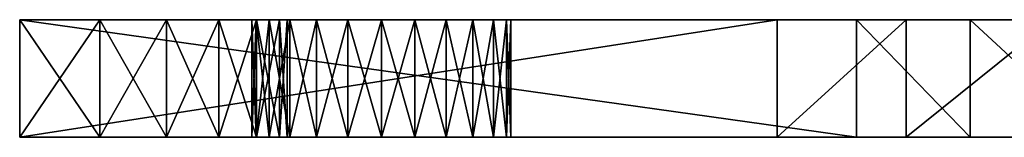
# Model space of a CAD drawing. Units: millimetres. Extents: x 3907 to 6324, y -1166 to 1342.
# Drawn here: x 4553 to 4576, y 386 to 389 of the extents above; entities that cross this region are included whole.
import ezdxf

# ---------------------------------------------------------------- set-up
doc = ezdxf.new("R2010")
doc.units = ezdxf.units.MM
doc.header["$LTSCALE"] = 200

# ---------------------------------------------------------------- blocks, each defined once
blk = doc.blocks.new('33f66d64-70ec-4aa3-8657-b16caf75c437')
at = {"color": 0}
for p, q in [((0, 2.8, 62.479), (0, 2.8, 83.3)), ((0, 2.8, 62.479), (0, 0, 62.479)), ((0, 2.8, 83.3), (0, 0, 83.3)), ((0, 2.8, 17.979), (0, 0, 17.979)), ((0, 2.8), (0, 2.8, 17.979)), ((0, 2.8), (0, 0)), ((18.133, 2.8), (0, 2.8)), ((0, 2.8, 83.3), (20.03, 2.8, 83.3)), ((1.92, 2.8, 59.075), (1.92, 0, 59.075)), ((1.92, 2.8, 21.383), (1.92, 0, 21.383)), ((3.514, 2.8, 55.507), (3.514, 0, 55.507)), ((3.514, 2.8, 24.952), (3.514, 0, 24.952)), ((4.768, 2.8, 28.653), (4.768, 0, 28.653)), ((4.768, 2.8, 51.805), (4.768, 0, 51.805)), ((5.558, 0, 9.479), (5.558, 2.8, 9.479)), ((5.558, 0, 72.979), (5.558, 2.8, 72.979)), ((5.664, 0, 73.782), (5.664, 2.8, 73.782)), ((5.664, 0, 10.282), (5.664, 2.8, 10.282)), ((5.664, 0, 8.677), (5.664, 2.8, 8.677)), ((5.664, 0, 72.177), (5.664, 2.8, 72.177)), ((5.672, 2.8, 48.003), (5.672, 0, 48.003)), ((5.672, 2.8, 32.455), (5.672, 0, 32.455)), ((5.973, 0, 74.529), (5.973, 2.8, 74.529)), ((5.973, 0, 11.029), (5.973, 2.8, 11.029)), ((5.973, 0, 71.429), (5.973, 2.8, 71.429)), ((5.973, 0, 7.929), (5.973, 2.8, 7.929)), ((6.218, 2.8, 44.133), (6.218, 0, 44.133)), ((6.218, 2.8, 36.325), (6.218, 0, 36.325)), ((6.4, 2.8, 40.229), (6.4, 0, 40.229)), ((6.466, 0, 75.171), (6.466, 2.8, 75.171)), ((6.466, 0, 70.787), (6.466, 2.8, 70.787)), ((6.466, 0, 7.287), (6.466, 2.8, 7.287)), ((6.466, 0, 11.671), (6.466, 2.8, 11.671)), ((7.108, 0, 75.664), (7.108, 2.8, 75.664)), ((7.108, 0, 70.295), (7.108, 2.8, 70.295)), ((7.108, 0, 12.164), (7.108, 2.8, 12.164)), ((7.108, 0, 6.795), (7.108, 2.8, 6.795)), ((7.856, 0, 69.985), (7.856, 2.8, 69.985)), ((7.856, 0, 12.474), (7.856, 2.8, 12.474)), ((7.856, 0, 75.974), (7.856, 2.8, 75.974)), ((7.856, 0, 6.485), (7.856, 2.8, 6.485)), ((8.658, 0, 69.879), (8.658, 2.8, 69.879)), ((8.658, 0, 76.079), (8.658, 2.8, 76.079)), ((8.658, 0, 12.579), (8.658, 2.8, 12.579)), ((8.658, 0, 6.379), (8.658, 2.8, 6.379)), ((9.46, 0, 69.985), (9.46, 2.8, 69.985)), ((9.46, 0, 75.974), (9.46, 2.8, 75.974)), ((9.46, 0, 6.485), (9.46, 2.8, 6.485)), ((9.46, 0, 12.474), (9.46, 2.8, 12.474)), ((10.208, 0, 70.295), (10.208, 2.8, 70.295)), ((10.208, 0, 75.664), (10.208, 2.8, 75.664)), ((10.208, 0, 6.795), (10.208, 2.8, 6.795)), ((10.208, 0, 12.164), (10.208, 2.8, 12.164)), ((10.85, 0, 70.787), (10.85, 2.8, 70.787)), ((10.85, 0, 75.171), (10.85, 2.8, 75.171)), ((10.85, 0, 7.287), (10.85, 2.8, 7.287)), ((10.85, 0, 11.671), (10.85, 2.8, 11.671)), ((11.343, 0, 74.529), (11.343, 2.8, 74.529)), ((11.343, 0, 11.029), (11.343, 2.8, 11.029)), ((11.343, 0, 71.429), (11.343, 2.8, 71.429)), ((11.343, 0, 7.929), (11.343, 2.8, 7.929)), ((11.652, 0, 73.782), (11.652, 2.8, 73.782)), ((11.652, 0, 72.177), (11.652, 2.8, 72.177)), ((11.652, 0, 10.282), (11.652, 2.8, 10.282)), ((11.652, 0, 8.677), (11.652, 2.8, 8.677)), ((11.758, 0, 72.979), (11.758, 2.8, 72.979)), ((11.758, 0, 9.479), (11.758, 2.8, 9.479)), ((18.133, 2.8), (18.133, 0)), ((20.03, 2.8, 83.3), (20.03, 0, 83.3)), ((21.223, 2.8, 3.07), (21.223, 0, 3.07)), ((22.759, 2.8, 80.831), (22.759, 0, 80.831)), ((0, 0, 62.479), (0, 0, 83.3)), ((0, 0), (0, 0, 17.979)), ((0, 0, 83.3), (20.03, 0, 83.3)), ((18.133, 0), (0, 0))]:
    blk.add_line(p, q, dxfattribs=at)
at = {"color": 0, "extrusion": (0, 1, 0)}
for centre in [(-8.658, 72.979, 2.8), (-8.658, 9.479, 2.8), (-8.658, 72.979), (-8.658, 9.479)]:
    blk.add_circle(centre, 3.1, dxfattribs=at)
for centre, radius, start, end in [((35.477, 40.229, 2.8), 41.877, 147.9052, 212.0948), ((-41.233, -20.16, 2.8), 30.66, 41.1121, 138.8879), ((35.477, 40.229), 41.877, 147.9052, 212.0948), ((-41.233, -20.16), 30.66, 41.1121, 138.8879)]:
    blk.add_arc(centre, radius, start, end, dxfattribs=at)
at = {"color": 0, "extrusion": (0, -1, 0)}
for centre in [(39.83, 102.436, -2.8), (39.83, 102.436)]:
    blk.add_arc(centre, 27.536, 224.0226, 315.9774, dxfattribs=at)
at = {"color": 0}
mesh = blk.add_polyface(dxfattribs=at)
corners = [(0, 2.8, 83.3), (0, 0, 62.479), (0, 0, 83.3), (0, 2.8, 62.479)]
mesh.append_faces([[corners[k] for k in face] for face in [(0, 1, 2), (1, 0, 3)]], dxfattribs={"vtx0": -1, "color": 0})
mesh = blk.add_polyface(dxfattribs=at)
corners = [(0, 2.8, 62.479), (1.92, 0, 59.075), (0, 0, 62.479), (1.92, 2.8, 59.075)]
mesh.append_faces([[corners[k] for k in face] for face in [(0, 1, 2), (1, 0, 3)]], dxfattribs={"vtx0": -1, "color": 0})
mesh = blk.add_polyface(dxfattribs=at)
corners = [(0, 2.8, 17.979), (0, 0), (0, 0, 17.979), (0, 2.8)]
mesh.append_faces([[corners[k] for k in face] for face in [(0, 1, 2), (1, 0, 3)]], dxfattribs={"vtx0": -1, "color": 0})
mesh = blk.add_polyface(dxfattribs=at)
corners = [(18.133, 2.8), (0, 0), (0, 2.8), (18.133, 0)]
mesh.append_faces([[corners[k] for k in face] for face in [(0, 1, 2), (1, 0, 3)]], dxfattribs={"vtx0": -1, "color": 0})
mesh = blk.add_polyface(dxfattribs=at)
corners = [(20.03, 0, 83.3), (0, 2.8, 83.3), (0, 0, 83.3), (20.03, 2.8, 83.3)]
mesh.append_faces([[corners[k] for k in face] for face in [(0, 1, 2), (1, 0, 3)]], dxfattribs={"vtx0": -1, "color": 0})
mesh = blk.add_polyface(dxfattribs=at)
corners = [(61.242, 2.8, 3.07), (83.3, 2.8), (64.333, 2.8), (71.66, 2.8, 6.485), (72.408, 2.8, 6.795), (73.05, 2.8, 7.287), (73.543, 2.8, 7.929), (83.3, 2.8, 25.644), (70.858, 2.8, 6.379), (57.748, 2.8, 5.672), (73.852, 2.8, 8.677), (73.958, 2.8, 9.479), (73.852, 2.8, 10.282), (73.543, 2.8, 11.029), (73.05, 2.8, 11.671), (72.408, 2.8, 12.164), (71.66, 2.8, 12.474), (70.858, 2.8, 12.579), (0, 2.8, 17.979), (1.92, 2.8, 21.383), (3.514, 2.8, 24.952), (41.869, 2.8, 26.498), (4.768, 2.8, 28.653), (37.288, 2.8, 27.101), (33.019, 2.8, 28.869), (5.672, 2.8, 32.455), (29.353, 2.8, 31.682), (26.54, 2.8, 35.348), (6.218, 2.8, 36.325), (24.772, 2.8, 39.617), (6.4, 2.8, 40.229), (24.169, 2.8, 44.198), (6.218, 2.8, 44.133), (5.672, 2.8, 48.003), (24.772, 2.8, 48.779), (4.768, 2.8, 51.805), (26.54, 2.8, 53.048), (3.514, 2.8, 55.507), (29.353, 2.8, 56.714), (1.92, 2.8, 59.075), (33.019, 2.8, 59.527), (0, 2.8, 62.479), (37.288, 2.8, 61.295), (41.869, 2.8, 61.898), (8.658, 2.8, 6.379), (28.545, 2.8, 7.752), (24.717, 2.8, 5.672), (9.46, 2.8, 6.485), (10.208, 2.8, 6.795), (10.85, 2.8, 7.287), (11.343, 2.8, 7.929), (32.629, 2.8, 9.268), (11.652, 2.8, 8.677), (11.758, 2.8, 9.479), (36.887, 2.8, 10.19), (11.652, 2.8, 10.282), (41.233, 2.8, 10.5), (11.343, 2.8, 11.029), (0, 2.8), (7.108, 2.8, 6.795), (18.133, 2.8), (6.466, 2.8, 7.287), (5.973, 2.8, 7.929), (7.856, 2.8, 6.485), (21.223, 2.8, 3.07), (5.664, 2.8, 8.677), (5.558, 2.8, 9.479), (5.664, 2.8, 10.282), (5.973, 2.8, 11.029), (6.466, 2.8, 11.671), (7.108, 2.8, 12.164), (7.856, 2.8, 12.474), (8.658, 2.8, 12.579), (53.92, 2.8, 7.752), (70.056, 2.8, 6.485), (69.308, 2.8, 6.795), (68.666, 2.8, 7.287), (68.173, 2.8, 7.929), (49.836, 2.8, 9.268), (67.864, 2.8, 8.677), (67.758, 2.8, 9.479), (45.578, 2.8, 10.19), (67.864, 2.8, 10.282), (68.173, 2.8, 11.029), (10.85, 2.8, 11.671), (68.666, 2.8, 11.671), (10.208, 2.8, 12.164), (69.308, 2.8, 12.164), (9.46, 2.8, 12.474), (70.056, 2.8, 12.474), (80.95, 2.8, 28.212), (46.45, 2.8, 27.101), (50.719, 2.8, 28.869), (78.966, 2.8, 31.073), (54.385, 2.8, 31.682), (77.384, 2.8, 34.174), (57.198, 2.8, 35.348), (76.233, 2.8, 37.46), (58.966, 2.8, 39.617), (75.534, 2.8, 40.87), (59.569, 2.8, 44.198), (75.3, 2.8, 44.344), (58.966, 2.8, 48.779), (75.534, 2.8, 47.817), (76.233, 2.8, 51.228), (57.198, 2.8, 53.048), (77.384, 2.8, 54.513), (54.385, 2.8, 56.714), (78.966, 2.8, 57.615), (50.719, 2.8, 59.527), (80.95, 2.8, 60.475), (46.45, 2.8, 61.295), (83.3, 2.8, 63.044), (8.658, 2.8, 69.879), (7.856, 2.8, 69.985), (7.108, 2.8, 70.295), (6.466, 2.8, 70.787), (5.973, 2.8, 71.429), (0, 2.8, 83.3), (5.664, 2.8, 72.177), (5.558, 2.8, 72.979), (5.664, 2.8, 73.782), (5.973, 2.8, 74.529), (6.466, 2.8, 75.171), (7.108, 2.8, 75.664), (7.856, 2.8, 75.974), (8.658, 2.8, 76.079), (29.076, 2.8, 77.087), (25.792, 2.8, 78.747), (22.759, 2.8, 80.831), (20.03, 2.8, 83.3), (9.46, 2.8, 69.985), (70.858, 2.8, 69.879), (70.056, 2.8, 69.985), (10.208, 2.8, 70.295), (69.308, 2.8, 70.295), (10.85, 2.8, 70.787), (68.666, 2.8, 70.787), (11.343, 2.8, 71.429), (68.173, 2.8, 71.429), (11.652, 2.8, 72.177), (67.864, 2.8, 72.177), (11.758, 2.8, 72.979), (67.758, 2.8, 72.979), (11.652, 2.8, 73.782), (67.864, 2.8, 73.782), (11.343, 2.8, 74.529), (68.173, 2.8, 74.529), (10.85, 2.8, 75.171), (39.83, 2.8, 74.9), (36.158, 2.8, 75.146), (32.552, 2.8, 75.879), (10.208, 2.8, 75.664), (9.46, 2.8, 75.974), (68.666, 2.8, 75.171), (43.502, 2.8, 75.146), (47.108, 2.8, 75.879), (69.308, 2.8, 75.664), (70.056, 2.8, 75.974), (50.584, 2.8, 77.087), (70.858, 2.8, 76.079), (73.05, 2.8, 70.787), (83.3, 2.8, 83.3), (72.408, 2.8, 70.295), (71.66, 2.8, 69.985), (73.543, 2.8, 71.429), (73.852, 2.8, 72.177), (73.958, 2.8, 72.979), (73.852, 2.8, 73.782), (73.543, 2.8, 74.529), (73.05, 2.8, 75.171), (72.408, 2.8, 75.664), (71.66, 2.8, 75.974), (53.868, 2.8, 78.747), (56.902, 2.8, 80.831), (59.63, 2.8, 83.3)]
mesh.append_faces([[corners[k] for k in face] for face in [(0, 1, 2), (129, 118, 130), (162, 174, 175)]], dxfattribs={"vtx0": -1, "color": 0})
mesh.append_faces([[corners[k] for k in face] for face in [(1, 6, 7), (3, 0, 8), (21, 22, 23), (23, 22, 24), (24, 25, 26), (26, 25, 27), (27, 28, 29), (29, 30, 31), (31, 33, 34), (34, 35, 36), (36, 37, 38), (38, 39, 40), (40, 41, 42), (42, 41, 43), (45, 50, 51), (51, 53, 54), (54, 55, 56), (58, 59, 60), (59, 58, 61), (61, 58, 62), (60, 63, 64), (64, 44, 46), (62, 18, 65), (65, 18, 66), (66, 18, 67), (67, 18, 68), (68, 18, 69), (69, 18, 70), (70, 18, 71), (71, 18, 72), (73, 8, 9), (8, 73, 74), (74, 73, 75), (75, 73, 76), (76, 73, 77), (77, 78, 79), (79, 78, 80), (80, 81, 82), (82, 56, 83), (83, 84, 85), (85, 86, 87), (87, 88, 89), (89, 72, 17), (90, 92, 93), (93, 94, 95), (95, 96, 97), (97, 98, 99), (99, 100, 101), (101, 102, 103), (103, 102, 104), (104, 105, 106), (106, 107, 108), (108, 109, 110), (110, 111, 112), (113, 41, 114), (114, 41, 115), (115, 41, 116), (116, 41, 117), (117, 118, 119), (119, 118, 120), (120, 118, 121), (121, 118, 122), (122, 118, 123), (123, 118, 124), (124, 118, 125), (125, 118, 126), (127, 118, 128), (128, 118, 129), (131, 132, 113), (132, 131, 133), (133, 134, 135), (135, 136, 137), (137, 138, 139), (139, 140, 141), (141, 142, 143), (143, 144, 145), (145, 146, 147), (149, 148, 150), (150, 148, 151), (151, 153, 127), (154, 156, 157), (157, 156, 158), (158, 159, 160), (112, 161, 162), (161, 112, 163), (163, 112, 164), (164, 112, 132)]], dxfattribs={"vtx0": -1, "vtx1": -1, "color": 0})
mesh.append_faces([[corners[k] for k in face] for face in [(1, 0, 3), (7, 17, 18), (7, 20, 21), (72, 18, 17), (83, 56, 57), (112, 43, 41), (112, 41, 113), (126, 118, 127), (147, 148, 149), (132, 112, 113), (162, 160, 159)]], dxfattribs={"vtx0": -1, "vtx1": -1, "vtx2": -1, "color": 0})
mesh.append_faces([[corners[k] for k in face] for face in [(1, 3, 4), (1, 4, 5), (1, 5, 6), (8, 0, 9), (7, 6, 10), (7, 10, 11), (7, 11, 12), (7, 12, 13), (7, 13, 14), (7, 14, 15), (7, 15, 16), (7, 16, 17), (7, 18, 19), (7, 19, 20), (21, 20, 22), (24, 22, 25), (27, 25, 28), (29, 28, 30), (31, 30, 32), (31, 32, 33), (34, 33, 35), (36, 35, 37), (38, 37, 39), (40, 39, 41), (44, 45, 46), (45, 44, 47), (45, 47, 48), (45, 48, 49), (45, 49, 50), (51, 50, 52), (51, 52, 53), (54, 53, 55), (56, 55, 57), (62, 58, 18), (60, 59, 63), (64, 63, 44), (77, 73, 78), (80, 78, 81), (82, 81, 56), (83, 57, 84), (85, 84, 86), (87, 86, 88), (89, 88, 72), (21, 90, 7), (90, 21, 91), (90, 91, 92), (93, 92, 94), (95, 94, 96), (97, 96, 98), (99, 98, 100), (101, 100, 102), (104, 102, 105), (106, 105, 107), (108, 107, 109), (110, 109, 111), (112, 111, 43), (117, 41, 118), (133, 131, 134), (135, 134, 136), (137, 136, 138), (139, 138, 140), (141, 140, 142), (143, 142, 144), (145, 144, 146), (147, 146, 148), (151, 148, 152), (151, 152, 153), (127, 153, 126), (149, 154, 147), (154, 149, 155), (154, 155, 156), (158, 156, 159), (162, 161, 165), (162, 165, 166), (162, 166, 167), (162, 167, 168), (162, 168, 169), (162, 169, 170), (162, 170, 171), (162, 171, 172), (162, 172, 160), (162, 159, 173), (162, 173, 174)]], dxfattribs={"vtx0": -1, "vtx2": -1, "color": 0})
mesh = blk.add_polyface(dxfattribs=at)
corners = [(1.92, 2.8, 21.383), (0, 0, 17.979), (1.92, 0, 21.383), (0, 2.8, 17.979)]
mesh.append_faces([[corners[k] for k in face] for face in [(0, 1, 2), (1, 0, 3)]], dxfattribs={"vtx0": -1, "color": 0})
mesh = blk.add_polyface(dxfattribs=at)
corners = [(1.92, 2.8, 59.075), (3.514, 0, 55.507), (1.92, 0, 59.075), (3.514, 2.8, 55.507)]
mesh.append_faces([[corners[k] for k in face] for face in [(0, 1, 2), (1, 0, 3)]], dxfattribs={"vtx0": -1, "color": 0})
mesh = blk.add_polyface(dxfattribs=at)
corners = [(3.514, 2.8, 24.952), (1.92, 0, 21.383), (3.514, 0, 24.952), (1.92, 2.8, 21.383)]
mesh.append_faces([[corners[k] for k in face] for face in [(0, 1, 2), (1, 0, 3)]], dxfattribs={"vtx0": -1, "color": 0})
mesh = blk.add_polyface(dxfattribs=at)
corners = [(3.514, 2.8, 55.507), (4.768, 0, 51.805), (3.514, 0, 55.507), (4.768, 2.8, 51.805)]
mesh.append_faces([[corners[k] for k in face] for face in [(0, 1, 2), (1, 0, 3)]], dxfattribs={"vtx0": -1, "color": 0})
mesh = blk.add_polyface(dxfattribs=at)
corners = [(4.768, 2.8, 28.653), (3.514, 0, 24.952), (4.768, 0, 28.653), (3.514, 2.8, 24.952)]
mesh.append_faces([[corners[k] for k in face] for face in [(0, 1, 2), (1, 0, 3)]], dxfattribs={"vtx0": -1, "color": 0})
mesh = blk.add_polyface(dxfattribs=at)
corners = [(5.672, 2.8, 32.455), (4.768, 0, 28.653), (5.672, 0, 32.455), (4.768, 2.8, 28.653)]
mesh.append_faces([[corners[k] for k in face] for face in [(0, 1, 2), (1, 0, 3)]], dxfattribs={"vtx0": -1, "color": 0})
mesh = blk.add_polyface(dxfattribs=at)
corners = [(4.768, 2.8, 51.805), (5.672, 0, 48.003), (4.768, 0, 51.805), (5.672, 2.8, 48.003)]
mesh.append_faces([[corners[k] for k in face] for face in [(0, 1, 2), (1, 0, 3)]], dxfattribs={"vtx0": -1, "color": 0})
mesh = blk.add_polyface(dxfattribs=at)
corners = [(5.664, 2.8, 8.677), (5.558, 0, 9.479), (5.664, 0, 8.677), (5.558, 2.8, 9.479)]
mesh.append_faces([[corners[k] for k in face] for face in [(0, 1, 2), (1, 0, 3)]], dxfattribs={"vtx0": -1, "color": 0})
mesh = blk.add_polyface(dxfattribs=at)
corners = [(5.558, 2.8, 72.979), (5.664, 0, 73.782), (5.558, 0, 72.979), (5.664, 2.8, 73.782)]
mesh.append_faces([[corners[k] for k in face] for face in [(0, 1, 2), (1, 0, 3)]], dxfattribs={"vtx0": -1, "color": 0})
mesh = blk.add_polyface(dxfattribs=at)
corners = [(5.664, 2.8, 72.177), (5.558, 0, 72.979), (5.664, 0, 72.177), (5.558, 2.8, 72.979)]
mesh.append_faces([[corners[k] for k in face] for face in [(0, 1, 2), (1, 0, 3)]], dxfattribs={"vtx0": -1, "color": 0})
mesh = blk.add_polyface(dxfattribs=at)
corners = [(5.558, 2.8, 9.479), (5.664, 0, 10.282), (5.558, 0, 9.479), (5.664, 2.8, 10.282)]
mesh.append_faces([[corners[k] for k in face] for face in [(0, 1, 2), (1, 0, 3)]], dxfattribs={"vtx0": -1, "color": 0})
mesh = blk.add_polyface(dxfattribs=at)
corners = [(5.664, 2.8, 73.782), (5.973, 0, 74.529), (5.664, 0, 73.782), (5.973, 2.8, 74.529)]
mesh.append_faces([[corners[k] for k in face] for face in [(0, 1, 2), (1, 0, 3)]], dxfattribs={"vtx0": -1, "color": 0})
mesh = blk.add_polyface(dxfattribs=at)
corners = [(5.664, 2.8, 10.282), (5.973, 0, 11.029), (5.664, 0, 10.282), (5.973, 2.8, 11.029)]
mesh.append_faces([[corners[k] for k in face] for face in [(0, 1, 2), (1, 0, 3)]], dxfattribs={"vtx0": -1, "color": 0})
mesh = blk.add_polyface(dxfattribs=at)
corners = [(5.973, 2.8, 71.429), (5.664, 0, 72.177), (5.973, 0, 71.429), (5.664, 2.8, 72.177)]
mesh.append_faces([[corners[k] for k in face] for face in [(0, 1, 2), (1, 0, 3)]], dxfattribs={"vtx0": -1, "color": 0})
mesh = blk.add_polyface(dxfattribs=at)
corners = [(5.973, 2.8, 7.929), (5.664, 0, 8.677), (5.973, 0, 7.929), (5.664, 2.8, 8.677)]
mesh.append_faces([[corners[k] for k in face] for face in [(0, 1, 2), (1, 0, 3)]], dxfattribs={"vtx0": -1, "color": 0})
mesh = blk.add_polyface(dxfattribs=at)
corners = [(5.672, 2.8, 48.003), (6.218, 0, 44.133), (5.672, 0, 48.003), (6.218, 2.8, 44.133)]
mesh.append_faces([[corners[k] for k in face] for face in [(0, 1, 2), (1, 0, 3)]], dxfattribs={"vtx0": -1, "color": 0})
mesh = blk.add_polyface(dxfattribs=at)
corners = [(6.218, 2.8, 36.325), (5.672, 0, 32.455), (6.218, 0, 36.325), (5.672, 2.8, 32.455)]
mesh.append_faces([[corners[k] for k in face] for face in [(0, 1, 2), (1, 0, 3)]], dxfattribs={"vtx0": -1, "color": 0})
mesh = blk.add_polyface(dxfattribs=at)
corners = [(6.466, 2.8, 70.787), (5.973, 0, 71.429), (6.466, 0, 70.787), (5.973, 2.8, 71.429)]
mesh.append_faces([[corners[k] for k in face] for face in [(0, 1, 2), (1, 0, 3)]], dxfattribs={"vtx0": -1, "color": 0})
mesh = blk.add_polyface(dxfattribs=at)
corners = [(6.466, 2.8, 7.287), (5.973, 0, 7.929), (6.466, 0, 7.287), (5.973, 2.8, 7.929)]
mesh.append_faces([[corners[k] for k in face] for face in [(0, 1, 2), (1, 0, 3)]], dxfattribs={"vtx0": -1, "color": 0})
mesh = blk.add_polyface(dxfattribs=at)
corners = [(5.973, 2.8, 11.029), (6.466, 0, 11.671), (5.973, 0, 11.029), (6.466, 2.8, 11.671)]
mesh.append_faces([[corners[k] for k in face] for face in [(0, 1, 2), (1, 0, 3)]], dxfattribs={"vtx0": -1, "color": 0})
mesh = blk.add_polyface(dxfattribs=at)
corners = [(5.973, 2.8, 74.529), (6.466, 0, 75.171), (5.973, 0, 74.529), (6.466, 2.8, 75.171)]
mesh.append_faces([[corners[k] for k in face] for face in [(0, 1, 2), (1, 0, 3)]], dxfattribs={"vtx0": -1, "color": 0})
mesh = blk.add_polyface(dxfattribs=at)
corners = [(6.4, 2.8, 40.229), (6.218, 0, 36.325), (6.4, 0, 40.229), (6.218, 2.8, 36.325)]
mesh.append_faces([[corners[k] for k in face] for face in [(0, 1, 2), (1, 0, 3)]], dxfattribs={"vtx0": -1, "color": 0})
mesh = blk.add_polyface(dxfattribs=at)
corners = [(6.218, 2.8, 44.133), (6.4, 0, 40.229), (6.218, 0, 44.133), (6.4, 2.8, 40.229)]
mesh.append_faces([[corners[k] for k in face] for face in [(0, 1, 2), (1, 0, 3)]], dxfattribs={"vtx0": -1, "color": 0})
mesh = blk.add_polyface(dxfattribs=at)
corners = [(7.108, 2.8, 75.664), (6.466, 0, 75.171), (6.466, 2.8, 75.171), (7.108, 0, 75.664)]
mesh.append_faces([[corners[k] for k in face] for face in [(0, 1, 2), (1, 0, 3)]], dxfattribs={"vtx0": -1, "color": 0})
mesh = blk.add_polyface(dxfattribs=at)
corners = [(7.108, 0, 6.795), (6.466, 2.8, 7.287), (6.466, 0, 7.287), (7.108, 2.8, 6.795)]
mesh.append_faces([[corners[k] for k in face] for face in [(0, 1, 2), (1, 0, 3)]], dxfattribs={"vtx0": -1, "color": 0})
mesh = blk.add_polyface(dxfattribs=at)
corners = [(7.108, 2.8, 12.164), (6.466, 0, 11.671), (6.466, 2.8, 11.671), (7.108, 0, 12.164)]
mesh.append_faces([[corners[k] for k in face] for face in [(0, 1, 2), (1, 0, 3)]], dxfattribs={"vtx0": -1, "color": 0})
mesh = blk.add_polyface(dxfattribs=at)
corners = [(7.108, 0, 70.295), (6.466, 2.8, 70.787), (6.466, 0, 70.787), (7.108, 2.8, 70.295)]
mesh.append_faces([[corners[k] for k in face] for face in [(0, 1, 2), (1, 0, 3)]], dxfattribs={"vtx0": -1, "color": 0})
mesh = blk.add_polyface(dxfattribs=at)
corners = [(7.856, 0, 69.985), (7.108, 2.8, 70.295), (7.108, 0, 70.295), (7.856, 2.8, 69.985)]
mesh.append_faces([[corners[k] for k in face] for face in [(0, 1, 2), (1, 0, 3)]], dxfattribs={"vtx0": -1, "color": 0})
mesh = blk.add_polyface(dxfattribs=at)
corners = [(7.856, 0, 6.485), (7.108, 2.8, 6.795), (7.108, 0, 6.795), (7.856, 2.8, 6.485)]
mesh.append_faces([[corners[k] for k in face] for face in [(0, 1, 2), (1, 0, 3)]], dxfattribs={"vtx0": -1, "color": 0})
mesh = blk.add_polyface(dxfattribs=at)
corners = [(7.856, 2.8, 75.974), (7.108, 0, 75.664), (7.108, 2.8, 75.664), (7.856, 0, 75.974)]
mesh.append_faces([[corners[k] for k in face] for face in [(0, 1, 2), (1, 0, 3)]], dxfattribs={"vtx0": -1, "color": 0})
mesh = blk.add_polyface(dxfattribs=at)
corners = [(7.856, 2.8, 12.474), (7.108, 0, 12.164), (7.108, 2.8, 12.164), (7.856, 0, 12.474)]
mesh.append_faces([[corners[k] for k in face] for face in [(0, 1, 2), (1, 0, 3)]], dxfattribs={"vtx0": -1, "color": 0})
mesh = blk.add_polyface(dxfattribs=at)
corners = [(8.658, 0, 69.879), (7.856, 2.8, 69.985), (7.856, 0, 69.985), (8.658, 2.8, 69.879)]
mesh.append_faces([[corners[k] for k in face] for face in [(0, 1, 2), (1, 0, 3)]], dxfattribs={"vtx0": -1, "color": 0})
mesh = blk.add_polyface(dxfattribs=at)
corners = [(8.658, 2.8, 12.579), (7.856, 0, 12.474), (7.856, 2.8, 12.474), (8.658, 0, 12.579)]
mesh.append_faces([[corners[k] for k in face] for face in [(0, 1, 2), (1, 0, 3)]], dxfattribs={"vtx0": -1, "color": 0})
mesh = blk.add_polyface(dxfattribs=at)
corners = [(8.658, 0, 6.379), (7.856, 2.8, 6.485), (7.856, 0, 6.485), (8.658, 2.8, 6.379)]
mesh.append_faces([[corners[k] for k in face] for face in [(0, 1, 2), (1, 0, 3)]], dxfattribs={"vtx0": -1, "color": 0})
mesh = blk.add_polyface(dxfattribs=at)
corners = [(8.658, 2.8, 76.079), (7.856, 0, 75.974), (7.856, 2.8, 75.974), (8.658, 0, 76.079)]
mesh.append_faces([[corners[k] for k in face] for face in [(0, 1, 2), (1, 0, 3)]], dxfattribs={"vtx0": -1, "color": 0})
mesh = blk.add_polyface(dxfattribs=at)
corners = [(9.46, 0, 69.985), (8.658, 2.8, 69.879), (8.658, 0, 69.879), (9.46, 2.8, 69.985)]
mesh.append_faces([[corners[k] for k in face] for face in [(0, 1, 2), (1, 0, 3)]], dxfattribs={"vtx0": -1, "color": 0})
mesh = blk.add_polyface(dxfattribs=at)
corners = [(9.46, 2.8, 75.974), (8.658, 0, 76.079), (8.658, 2.8, 76.079), (9.46, 0, 75.974)]
mesh.append_faces([[corners[k] for k in face] for face in [(0, 1, 2), (1, 0, 3)]], dxfattribs={"vtx0": -1, "color": 0})
mesh = blk.add_polyface(dxfattribs=at)
corners = [(9.46, 0, 6.485), (8.658, 2.8, 6.379), (8.658, 0, 6.379), (9.46, 2.8, 6.485)]
mesh.append_faces([[corners[k] for k in face] for face in [(0, 1, 2), (1, 0, 3)]], dxfattribs={"vtx0": -1, "color": 0})
mesh = blk.add_polyface(dxfattribs=at)
corners = [(9.46, 2.8, 12.474), (8.658, 0, 12.579), (8.658, 2.8, 12.579), (9.46, 0, 12.474)]
mesh.append_faces([[corners[k] for k in face] for face in [(0, 1, 2), (1, 0, 3)]], dxfattribs={"vtx0": -1, "color": 0})
mesh = blk.add_polyface(dxfattribs=at)
corners = [(10.208, 0, 6.795), (9.46, 2.8, 6.485), (9.46, 0, 6.485), (10.208, 2.8, 6.795)]
mesh.append_faces([[corners[k] for k in face] for face in [(0, 1, 2), (1, 0, 3)]], dxfattribs={"vtx0": -1, "color": 0})
mesh = blk.add_polyface(dxfattribs=at)
corners = [(10.208, 2.8, 12.164), (9.46, 0, 12.474), (9.46, 2.8, 12.474), (10.208, 0, 12.164)]
mesh.append_faces([[corners[k] for k in face] for face in [(0, 1, 2), (1, 0, 3)]], dxfattribs={"vtx0": -1, "color": 0})
mesh = blk.add_polyface(dxfattribs=at)
corners = [(10.208, 2.8, 75.664), (9.46, 0, 75.974), (9.46, 2.8, 75.974), (10.208, 0, 75.664)]
mesh.append_faces([[corners[k] for k in face] for face in [(0, 1, 2), (1, 0, 3)]], dxfattribs={"vtx0": -1, "color": 0})
mesh = blk.add_polyface(dxfattribs=at)
corners = [(10.208, 0, 70.295), (9.46, 2.8, 69.985), (9.46, 0, 69.985), (10.208, 2.8, 70.295)]
mesh.append_faces([[corners[k] for k in face] for face in [(0, 1, 2), (1, 0, 3)]], dxfattribs={"vtx0": -1, "color": 0})
mesh = blk.add_polyface(dxfattribs=at)
corners = [(10.85, 0, 70.787), (10.208, 2.8, 70.295), (10.208, 0, 70.295), (10.85, 2.8, 70.787)]
mesh.append_faces([[corners[k] for k in face] for face in [(0, 1, 2), (1, 0, 3)]], dxfattribs={"vtx0": -1, "color": 0})
mesh = blk.add_polyface(dxfattribs=at)
corners = [(10.85, 2.8, 75.171), (10.208, 0, 75.664), (10.208, 2.8, 75.664), (10.85, 0, 75.171)]
mesh.append_faces([[corners[k] for k in face] for face in [(0, 1, 2), (1, 0, 3)]], dxfattribs={"vtx0": -1, "color": 0})
mesh = blk.add_polyface(dxfattribs=at)
corners = [(10.85, 0, 7.287), (10.208, 2.8, 6.795), (10.208, 0, 6.795), (10.85, 2.8, 7.287)]
mesh.append_faces([[corners[k] for k in face] for face in [(0, 1, 2), (1, 0, 3)]], dxfattribs={"vtx0": -1, "color": 0})
mesh = blk.add_polyface(dxfattribs=at)
corners = [(10.85, 2.8, 11.671), (10.208, 0, 12.164), (10.208, 2.8, 12.164), (10.85, 0, 11.671)]
mesh.append_faces([[corners[k] for k in face] for face in [(0, 1, 2), (1, 0, 3)]], dxfattribs={"vtx0": -1, "color": 0})
mesh = blk.add_polyface(dxfattribs=at)
corners = [(10.85, 2.8, 11.671), (11.343, 0, 11.029), (10.85, 0, 11.671), (11.343, 2.8, 11.029)]
mesh.append_faces([[corners[k] for k in face] for face in [(0, 1, 2), (1, 0, 3)]], dxfattribs={"vtx0": -1, "color": 0})
mesh = blk.add_polyface(dxfattribs=at)
corners = [(11.343, 2.8, 7.929), (10.85, 0, 7.287), (11.343, 0, 7.929), (10.85, 2.8, 7.287)]
mesh.append_faces([[corners[k] for k in face] for face in [(0, 1, 2), (1, 0, 3)]], dxfattribs={"vtx0": -1, "color": 0})
mesh = blk.add_polyface(dxfattribs=at)
corners = [(11.343, 2.8, 71.429), (10.85, 0, 70.787), (11.343, 0, 71.429), (10.85, 2.8, 70.787)]
mesh.append_faces([[corners[k] for k in face] for face in [(0, 1, 2), (1, 0, 3)]], dxfattribs={"vtx0": -1, "color": 0})
mesh = blk.add_polyface(dxfattribs=at)
corners = [(10.85, 2.8, 75.171), (11.343, 0, 74.529), (10.85, 0, 75.171), (11.343, 2.8, 74.529)]
mesh.append_faces([[corners[k] for k in face] for face in [(0, 1, 2), (1, 0, 3)]], dxfattribs={"vtx0": -1, "color": 0})
mesh = blk.add_polyface(dxfattribs=at)
corners = [(11.343, 2.8, 74.529), (11.652, 0, 73.782), (11.343, 0, 74.529), (11.652, 2.8, 73.782)]
mesh.append_faces([[corners[k] for k in face] for face in [(0, 1, 2), (1, 0, 3)]], dxfattribs={"vtx0": -1, "color": 0})
mesh = blk.add_polyface(dxfattribs=at)
corners = [(11.652, 2.8, 72.177), (11.343, 0, 71.429), (11.652, 0, 72.177), (11.343, 2.8, 71.429)]
mesh.append_faces([[corners[k] for k in face] for face in [(0, 1, 2), (1, 0, 3)]], dxfattribs={"vtx0": -1, "color": 0})
mesh = blk.add_polyface(dxfattribs=at)
corners = [(11.652, 2.8, 8.677), (11.343, 0, 7.929), (11.652, 0, 8.677), (11.343, 2.8, 7.929)]
mesh.append_faces([[corners[k] for k in face] for face in [(0, 1, 2), (1, 0, 3)]], dxfattribs={"vtx0": -1, "color": 0})
mesh = blk.add_polyface(dxfattribs=at)
corners = [(11.343, 2.8, 11.029), (11.652, 0, 10.282), (11.343, 0, 11.029), (11.652, 2.8, 10.282)]
mesh.append_faces([[corners[k] for k in face] for face in [(0, 1, 2), (1, 0, 3)]], dxfattribs={"vtx0": -1, "color": 0})
mesh = blk.add_polyface(dxfattribs=at)
corners = [(11.652, 2.8, 73.782), (11.758, 0, 72.979), (11.652, 0, 73.782), (11.758, 2.8, 72.979)]
mesh.append_faces([[corners[k] for k in face] for face in [(0, 1, 2), (1, 0, 3)]], dxfattribs={"vtx0": -1, "color": 0})
mesh = blk.add_polyface(dxfattribs=at)
corners = [(11.758, 2.8, 9.479), (11.652, 0, 8.677), (11.758, 0, 9.479), (11.652, 2.8, 8.677)]
mesh.append_faces([[corners[k] for k in face] for face in [(0, 1, 2), (1, 0, 3)]], dxfattribs={"vtx0": -1, "color": 0})
mesh = blk.add_polyface(dxfattribs=at)
corners = [(11.652, 2.8, 10.282), (11.758, 0, 9.479), (11.652, 0, 10.282), (11.758, 2.8, 9.479)]
mesh.append_faces([[corners[k] for k in face] for face in [(0, 1, 2), (1, 0, 3)]], dxfattribs={"vtx0": -1, "color": 0})
mesh = blk.add_polyface(dxfattribs=at)
corners = [(11.758, 2.8, 72.979), (11.652, 0, 72.177), (11.758, 0, 72.979), (11.652, 2.8, 72.177)]
mesh.append_faces([[corners[k] for k in face] for face in [(0, 1, 2), (1, 0, 3)]], dxfattribs={"vtx0": -1, "color": 0})
mesh = blk.add_polyface(dxfattribs=at)
corners = [(21.223, 2.8, 3.07), (18.133, 0), (18.133, 2.8), (21.223, 0, 3.07)]
mesh.append_faces([[corners[k] for k in face] for face in [(0, 1, 2), (1, 0, 3)]], dxfattribs={"vtx0": -1, "color": 0})
mesh = blk.add_polyface(dxfattribs=at)
corners = [(22.759, 0, 80.831), (20.03, 2.8, 83.3), (20.03, 0, 83.3), (22.759, 2.8, 80.831)]
mesh.append_faces([[corners[k] for k in face] for face in [(0, 1, 2), (1, 0, 3)]], dxfattribs={"vtx0": -1, "color": 0})
mesh = blk.add_polyface(dxfattribs=at)
corners = [(24.717, 2.8, 5.672), (21.223, 0, 3.07), (21.223, 2.8, 3.07), (24.717, 0, 5.672)]
mesh.append_faces([[corners[k] for k in face] for face in [(0, 1, 2), (1, 0, 3)]], dxfattribs={"vtx0": -1, "color": 0})
mesh = blk.add_polyface(dxfattribs=at)
corners = [(25.792, 0, 78.747), (22.759, 2.8, 80.831), (22.759, 0, 80.831), (25.792, 2.8, 78.747)]
mesh.append_faces([[corners[k] for k in face] for face in [(0, 1, 2), (1, 0, 3)]], dxfattribs={"vtx0": -1, "color": 0})
mesh = blk.add_polyface(dxfattribs=at)
corners = [(70.858, 0, 6.379), (53.92, 0, 7.752), (57.748, 0, 5.672), (70.056, 0, 6.485), (69.308, 0, 6.795), (68.666, 0, 7.287), (68.173, 0, 7.929), (49.836, 0, 9.268), (67.864, 0, 8.677), (67.758, 0, 9.479), (45.578, 0, 10.19), (67.864, 0, 10.282), (41.233, 0, 10.5), (68.173, 0, 11.029), (0, 0), (5.973, 0, 7.929), (0, 0, 17.979), (6.466, 0, 7.287), (7.108, 0, 6.795), (18.133, 0), (7.856, 0, 6.485), (21.223, 0, 3.07), (8.658, 0, 6.379), (24.717, 0, 5.672), (5.664, 0, 8.677), (5.558, 0, 9.479), (5.664, 0, 10.282), (5.973, 0, 11.029), (6.466, 0, 11.671), (7.108, 0, 12.164), (7.856, 0, 12.474), (8.658, 0, 12.579), (28.545, 0, 7.752), (9.46, 0, 6.485), (10.208, 0, 6.795), (10.85, 0, 7.287), (11.343, 0, 7.929), (32.629, 0, 9.268), (11.652, 0, 8.677), (11.758, 0, 9.479), (36.887, 0, 10.19), (11.652, 0, 10.282), (11.343, 0, 11.029), (68.666, 0, 11.671), (10.85, 0, 11.671), (69.308, 0, 12.164), (10.208, 0, 12.164), (70.056, 0, 12.474), (9.46, 0, 12.474), (70.858, 0, 12.579), (83.3, 0, 63.044), (71.66, 0, 69.985), (70.858, 0, 69.879), (72.408, 0, 70.295), (73.05, 0, 70.787), (83.3, 0, 83.3), (73.543, 0, 71.429), (73.852, 0, 72.177), (73.958, 0, 72.979), (73.852, 0, 73.782), (73.543, 0, 74.529), (73.05, 0, 75.171), (72.408, 0, 75.664), (71.66, 0, 75.974), (70.858, 0, 76.079), (50.584, 0, 77.087), (53.868, 0, 78.747), (56.902, 0, 80.831), (59.63, 0, 83.3), (70.056, 0, 69.985), (8.658, 0, 69.879), (9.46, 0, 69.985), (69.308, 0, 70.295), (10.208, 0, 70.295), (68.666, 0, 70.787), (10.85, 0, 70.787), (68.173, 0, 71.429), (11.343, 0, 71.429), (67.864, 0, 72.177), (11.652, 0, 72.177), (67.758, 0, 72.979), (11.758, 0, 72.979), (67.864, 0, 73.782), (11.652, 0, 73.782), (68.173, 0, 74.529), (11.343, 0, 74.529), (68.666, 0, 75.171), (39.83, 0, 74.9), (43.502, 0, 75.146), (47.108, 0, 75.879), (69.308, 0, 75.664), (70.056, 0, 75.974), (10.85, 0, 75.171), (36.158, 0, 75.146), (32.552, 0, 75.879), (10.208, 0, 75.664), (9.46, 0, 75.974), (29.076, 0, 77.087), (8.658, 0, 76.079), (83.3, 0), (61.242, 0, 3.07), (64.333, 0), (71.66, 0, 6.485), (72.408, 0, 6.795), (73.05, 0, 7.287), (73.543, 0, 7.929), (83.3, 0, 25.644), (73.852, 0, 8.677), (73.958, 0, 9.479), (73.852, 0, 10.282), (73.543, 0, 11.029), (73.05, 0, 11.671), (72.408, 0, 12.164), (71.66, 0, 12.474), (1.92, 0, 21.383), (3.514, 0, 24.952), (4.768, 0, 28.653), (80.95, 0, 28.212), (78.966, 0, 31.073), (5.672, 0, 32.455), (77.384, 0, 34.174), (6.218, 0, 36.325), (76.233, 0, 37.46), (6.4, 0, 40.229), (75.534, 0, 40.87), (6.218, 0, 44.133), (75.3, 0, 44.344), (5.672, 0, 48.003), (75.534, 0, 47.817), (76.233, 0, 51.228), (4.768, 0, 51.805), (77.384, 0, 54.513), (3.514, 0, 55.507), (78.966, 0, 57.615), (1.92, 0, 59.075), (80.95, 0, 60.475), (0, 0, 62.479), (7.856, 0, 69.985), (7.108, 0, 70.295), (6.466, 0, 70.787), (5.973, 0, 71.429), (0, 0, 83.3), (5.664, 0, 72.177), (5.558, 0, 72.979), (5.664, 0, 73.782), (5.973, 0, 74.529), (6.466, 0, 75.171), (7.108, 0, 75.664), (7.856, 0, 75.974), (25.792, 0, 78.747), (22.759, 0, 80.831), (20.03, 0, 83.3)]
mesh.append_faces([[corners[k] for k in face] for face in [(67, 55, 68), (99, 100, 101), (141, 150, 151)]], dxfattribs={"vtx0": -1, "color": 0})
mesh.append_faces([[corners[k] for k in face] for face in [(1, 6, 7), (7, 9, 10), (10, 11, 12), (14, 15, 16), (15, 14, 17), (17, 14, 18), (18, 19, 20), (20, 21, 22), (32, 22, 23), (22, 32, 33), (33, 32, 34), (34, 32, 35), (35, 32, 36), (36, 37, 38), (38, 37, 39), (39, 40, 41), (41, 12, 42), (42, 43, 44), (44, 45, 46), (46, 47, 48), (48, 49, 31), (51, 50, 53), (53, 50, 54), (54, 55, 56), (56, 55, 57), (57, 55, 58), (58, 55, 59), (59, 55, 60), (60, 55, 61), (61, 55, 62), (62, 55, 63), (63, 55, 64), (65, 55, 66), (66, 55, 67), (69, 70, 52), (70, 69, 71), (71, 72, 73), (73, 74, 75), (75, 76, 77), (77, 78, 79), (79, 80, 81), (81, 82, 83), (83, 84, 85), (87, 86, 88), (88, 86, 89), (89, 91, 65), (92, 94, 95), (95, 94, 96), (96, 97, 98), (102, 99, 103), (103, 99, 104), (104, 99, 105), (100, 0, 2), (105, 106, 107), (107, 106, 108), (108, 106, 109), (109, 106, 110), (110, 106, 111), (111, 106, 112), (112, 106, 113), (113, 106, 49), (16, 106, 114), (114, 106, 115), (115, 106, 116), (116, 118, 119), (119, 120, 121), (121, 122, 123), (123, 124, 125), (125, 126, 127), (127, 129, 130), (130, 131, 132), (132, 133, 134), (134, 135, 136), (136, 140, 141)]], dxfattribs={"vtx0": -1, "vtx1": -1, "color": 0})
mesh.append_faces([[corners[k] for k in face] for face in [(42, 12, 13), (64, 55, 65), (85, 86, 87), (100, 99, 102), (49, 106, 31), (31, 106, 16), (136, 50, 70), (70, 50, 52), (141, 98, 97)]], dxfattribs={"vtx0": -1, "vtx1": -1, "vtx2": -1, "color": 0})
mesh.append_faces([[corners[k] for k in face] for face in [(0, 1, 2), (1, 0, 3), (1, 3, 4), (1, 4, 5), (1, 5, 6), (7, 6, 8), (7, 8, 9), (10, 9, 11), (12, 11, 13), (18, 14, 19), (20, 19, 21), (22, 21, 23), (16, 15, 24), (16, 24, 25), (16, 25, 26), (16, 26, 27), (16, 27, 28), (16, 28, 29), (16, 29, 30), (16, 30, 31), (36, 32, 37), (39, 37, 40), (41, 40, 12), (42, 13, 43), (44, 43, 45), (46, 45, 47), (48, 47, 49), (50, 51, 52), (54, 50, 55), (71, 69, 72), (73, 72, 74), (75, 74, 76), (77, 76, 78), (79, 78, 80), (81, 80, 82), (83, 82, 84), (85, 84, 86), (89, 86, 90), (89, 90, 91), (65, 91, 64), (87, 92, 85), (92, 87, 93), (92, 93, 94), (96, 94, 97), (105, 99, 106), (100, 102, 0), (116, 106, 117), (116, 117, 118), (119, 118, 120), (121, 120, 122), (123, 122, 124), (125, 124, 126), (127, 126, 128), (127, 128, 129), (130, 129, 131), (132, 131, 133), (134, 133, 135), (136, 135, 50), (136, 70, 137), (136, 137, 138), (136, 138, 139), (136, 139, 140), (141, 140, 142), (141, 142, 143), (141, 143, 144), (141, 144, 145), (141, 145, 146), (141, 146, 147), (141, 147, 148), (141, 148, 98), (141, 97, 149), (141, 149, 150)]], dxfattribs={"vtx0": -1, "vtx2": -1, "color": 0})
blk = doc.blocks.new('d5e9c4c6-7952-417a-a4f4-86ec91c7d614')
at = {"color": 0}
blk.add_blockref('33f66d64-70ec-4aa3-8657-b16caf75c437', (0, 0), dxfattribs=at)
blk = doc.blocks.new('a4ff75ac-5f6d-4a08-aa88-b562878437ac')
at = {"color": 0}
blk.add_blockref('d5e9c4c6-7952-417a-a4f4-86ec91c7d614', (0, 0, 52.203), dxfattribs=at)
blk = doc.blocks.new('21b00da0-2091-4956-8e33-1555114493db')
at = {"color": 0}
blk.add_blockref('a4ff75ac-5f6d-4a08-aa88-b562878437ac', (-946.091, -948.891, 899.565), dxfattribs=at)

msp = doc.modelspace()

# ---------------------------------------------------------------- block references
at = {"color": 9, "true_color": 0xbdbdbd}
msp.add_blockref('21b00da0-2091-4956-8e33-1555114493db', (5499.004, 1335.247, 1.291), dxfattribs=at)

doc.saveas('drawing.dxf')
